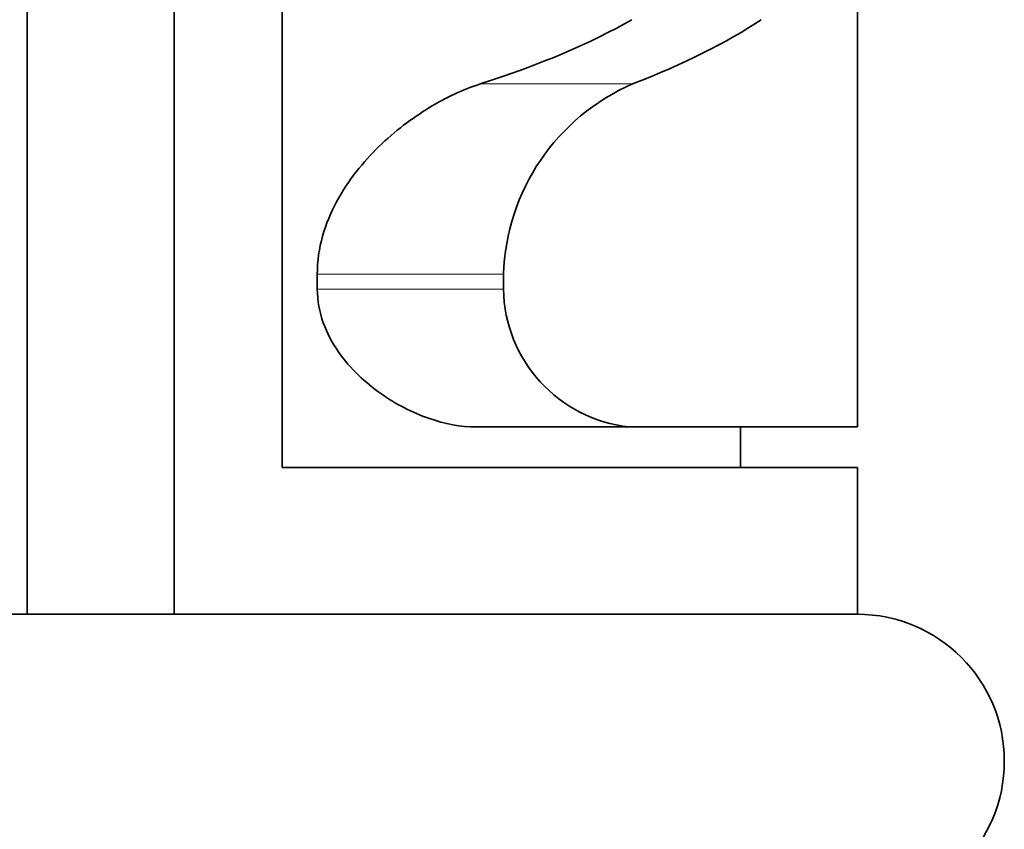
# Model space of a CAD drawing. Units: millimetres. Extents: x 0 to 1638, y 0 to 2138.
# Drawn here: x 1447 to 1461, y 1396 to 1407 of the extents above; entities that cross this region are included whole.
import ezdxf

# ---------------------------------------------------------------- set-up
doc = ezdxf.new("R2010")
doc.units = ezdxf.units.MM
doc.layers.add('DV3_Défaut', color=7, linetype='Continuous')
doc.layers.add('Défaut', color=7, linetype='Continuous')

# ---------------------------------------------------------------- blocks, each defined once
blk = doc.blocks.new('SE2')
at = {"layer": 'DV3_Défaut', "color": 7, "linetype": 'Continuous', "lineweight": 35}
for p, q in [((1447.411, 1435.298), (1447.411, 1399.298)), ((1449.411, 1399.298), (1449.411, 1435.298)), ((1450.883, 1401.298), (1450.883, 1431.298)), ((1458.708, 1401.849), (1458.708, 1431.163)), ((1451.359, 1403.726), (1451.359, 1403.928)), ((1453.893, 1403.726), (1453.893, 1403.928)), ((1455.605, 1401.849), (1453.524, 1401.849)), ((1458.708, 1401.849), (1455.605, 1401.849)), ((1457.117, 1401.298), (1457.117, 1401.849)), ((1458.708, 1401.298), (1450.883, 1401.298)), ((1458.708, 1399.298), (1458.708, 1401.298)), ((1458.708, 1399.298), (1433.208, 1399.298))]:
    blk.add_line(p, q, dxfattribs=at)
at = {"layer": 'DV3_Défaut', "color": 7, "linetype": 'Continuous', "lineweight": 18}
for p, q in [((1455.649, 1406.519), (1453.578, 1406.519)), ((1453.893, 1403.928), (1451.359, 1403.928)), ((1453.893, 1403.726), (1451.359, 1403.726))]:
    blk.add_line(p, q, dxfattribs=at)
at = {"layer": 'DV3_Défaut', "color": 7, "linetype": 'Continuous', "lineweight": 35}
for centre, radius, start, end in [((1456.813, 1403.839), 2.921, 113.4661, 178.2642), ((1455.81, 1403.756), 1.918, 180.8862, 263.867), ((1458.708, 1397.298), 2, 270, 90)]:
    blk.add_arc(centre, radius, start, end, dxfattribs=at)
for major_axis, start_param, end_param in [((13.409, 0), -0.743589, -0.47427), ((15, 0), -0.64996, -0.420551)]:
    blk.add_ellipse((1443.708, 1409.208), major_axis=major_axis, ratio=0.296296, start_param=start_param, end_param=end_param, dxfattribs=at)
for points, knots in [([(1451.359, 1403.928), (1451.359, 1404.105), (1451.384, 1404.278), (1451.477, 1404.613), (1451.543, 1404.769), (1451.7, 1405.061), (1451.792, 1405.198), (1451.986, 1405.446), (1452.09, 1405.56), (1452.306, 1405.771), (1452.419, 1405.868), (1452.647, 1406.043), (1452.762, 1406.122), (1453.109, 1406.334), (1453.345, 1406.444), (1453.578, 1406.519)], [0, 0, 0, 0, 0.125, 0.125, 0.25, 0.25, 0.375, 0.375, 0.5, 0.5, 0.625, 0.625, 0.75, 0.75, 1, 1, 1, 1]), ([(1453.524, 1401.849), (1453.311, 1401.849), (1453.094, 1401.89), (1452.764, 1402.004), (1452.653, 1402.052), (1452.435, 1402.164), (1452.328, 1402.228), (1452.119, 1402.376), (1452.017, 1402.459), (1451.821, 1402.649), (1451.727, 1402.756), (1451.563, 1402.993), (1451.491, 1403.126), (1451.389, 1403.411), (1451.359, 1403.567), (1451.359, 1403.726)], [0, 0, 0, 0, 0.25, 0.25, 0.375, 0.375, 0.5, 0.5, 0.625, 0.625, 0.75, 0.75, 0.875, 0.875, 1, 1, 1, 1])]:
    blk.add_open_spline(points, degree=3, knots=knots, dxfattribs=at)

msp = doc.modelspace()

# ---------------------------------------------------------------- block references
at = {"layer": 'Défaut'}
msp.add_blockref('SE2', (0, 0), dxfattribs=at)

doc.saveas('drawing.dxf')
